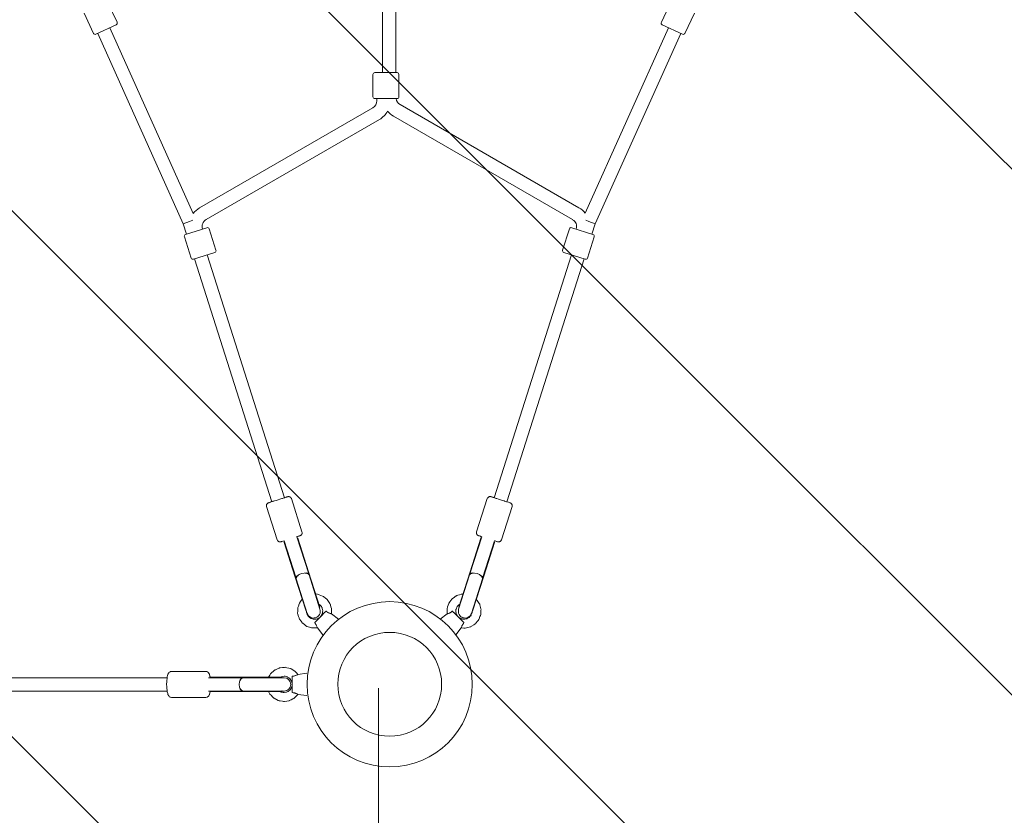
# Model space of a CAD drawing. Units: millimetres. Extents: x -1712 to 10068, y -9841 to 237.
# Drawn here: x 4784 to 6107, y -8047 to -6977 of the extents above; entities that cross this region are included whole.
import ezdxf

# ---------------------------------------------------------------- set-up
doc = ezdxf.new("R2010")
doc.units = ezdxf.units.MM
doc.header["$MEASUREMENT"] = 0
doc.layers.add('Layer 6', color=7, linetype='Continuous', lineweight=0)

# ---------------------------------------------------------------- blocks, each defined once
blk = doc.blocks.new('Block_1')
at = {"layer": 'Layer 6', "color": 252, "lineweight": 9, "true_color": 0x919090}
for points, knots in [([(5719.2, -5949.9), (5757.7, -5857.8), (5788.7, -5762.9), (5812.7, -5665.2), (5812.7, -5665.2), (5850.5, -5511.3), (5850.5, -5511.3), (5850.5, -5511.3), (1315.2, -976), (1315.2, -976), (1165.4, -1059.6), (1029.5, -1161.3), (909.3, -1277.2), (909.3, -1277.2), (7232.4, -7600.3), (7232.4, -7600.3), (7120.4, -6785.5), (6510.4, -6129.4), (5719.2, -5949.9)], [0, 0, 0, 0, 1, 1, 1, 2, 2, 2, 3, 3, 3, 4, 4, 4, 5, 5, 5, 6, 6, 6, 6]), ([(600, -1660.9), (506, -1813.2), (433, -1978.2), (383.2, -2151.2), (383.2, -2151.2), (7022.9, -8790.8), (7022.9, -8790.8), (7108.3, -8629.5), (7172.2, -8455.1), (7210.2, -8271), (7210.2, -8271), (600, -1660.9), (600, -1660.9)], [0, 0, 0, 0, 1, 1, 1, 2, 2, 2, 3, 3, 3, 4, 4, 4, 4]), ([(6736.9, -9197.7), (6736.9, -9197.7), (308, -2768.8), (308, -2768.8), (310.5, -2835.9), (316.1, -2903.4), (325.6, -2971), (325.6, -2971), (343.6, -3097.7), (343.6, -3097.7), (373.2, -3307.9), (436.7, -3510.1), (529.7, -3697.6), (529.7, -3697.6), (6354.4, -9522.3), (6354.4, -9522.3), (6495.3, -9430.5), (6624, -9321.5), (6736.9, -9197.7)], [0, 0, 0, 0, 1, 1, 1, 2, 2, 2, 3, 3, 3, 4, 4, 4, 5, 5, 5, 6, 6, 6, 6]), ([(5885.1, -9745.9), (5885.1, -9745.9), (1741.5, -5602.3), (1741.5, -5602.3), (1741.5, -5602.3), (1759.3, -5670.5), (1759.3, -5670.5), (1784, -5765.4), (1816.1, -5857.8), (1854.6, -5947.1), (1730.2, -5974.6), (1610.4, -6014.2), (1496, -6063.9), (1496, -6063.9), (5272.8, -9840.7), (5272.8, -9840.7), (5272.8, -9840.7), (5281.1, -9840.7), (5281.1, -9840.7), (5491.9, -9840.7), (5694.7, -9807.2), (5885.1, -9745.9)], [0, 0, 0, 0, 1, 1, 1, 2, 2, 2, 3, 3, 3, 4, 4, 4, 5, 5, 5, 6, 6, 6, 7, 7, 7, 7])]:
    blk.add_open_spline(points, degree=3, knots=knots, dxfattribs=at)
blk = doc.blocks.new('Block_6')
at = {"layer": 'Layer 6', "color": 18, "lineweight": 9, "true_color": 0x000000}
for p, q in [((5271.4, -7048.4), (5271.3, -6945.4)), ((5289.4, -7048.4), (5289.3, -6945.4)), ((4901.7, -6953.6), (4914.5, -6980.7)), ((5646.2, -6980.7), (5659, -6953.6)), ((4870.1, -6968.5), (4882.9, -6995.7)), ((5677.8, -6995.7), (5690.6, -6968.5)), ((4886.2, -6996.9), (4913.3, -6984)), ((4904.8, -6988.1), (5016.8, -7237.8)), ((5544, -7237.4), (5655.9, -6988.1)), ((5674.5, -6996.9), (5647.4, -6984)), ((4888.5, -6995.8), (5003.4, -7251.7)), ((5557.3, -7251.7), (5672.2, -6995.8)), ((5258.5, -7080.9), (5258.5, -7050.9)), ((5261, -7048.4), (5291, -7048.4)), ((5293.5, -7080.8), (5293.5, -7050.8)), ((5291, -7083.4), (5261, -7083.4)), ((5263.7, -7086.3), (5263.7, -7083.4)), ((5535.4, -7230.3), (5295, -7091.3)), ((5025.4, -7230.3), (5258.2, -7095.8)), ((5526.7, -7246.1), (5286, -7106.9)), ((5034.4, -7245.8), (5267.2, -7111.4)), ((5003.4, -7251.7), (5011.8, -7248.5)), ((5003.4, -7251.7), (5007.8, -7265.6)), ((5016.5, -7246.7), (5011.8, -7248.5)), ((5526.9, -7246.2), (5526.7, -7246.1)), ((5544.5, -7246.8), (5548.9, -7248.5)), ((5557.3, -7251.7), (5548.9, -7248.5)), ((5552.9, -7265.5), (5557.3, -7251.7)), ((5035.2, -7256.9), (5006.6, -7266)), ((5029.4, -7258.7), (5029.4, -7258.7)), ((5038.4, -7258.5), (5047.5, -7287.1)), ((5513.5, -7287.1), (5522.6, -7258.5)), ((5525.7, -7256.9), (5554.3, -7266)), ((5531.6, -7258.5), (5531.6, -7258.7)), ((5531.6, -7258.7), (5531.6, -7258.7)), ((5005, -7269.1), (5014.1, -7297.7)), ((5546.9, -7297.7), (5556, -7269.1)), ((5017.2, -7299.3), (5045.8, -7290.3)), ((5543.7, -7299.3), (5515.2, -7290.3)), ((5018.4, -7299), (5122.4, -7625.4)), ((5035.6, -7293.5), (5139.5, -7620)), ((5421.4, -7620), (5525.2, -7293.4)), ((5438.6, -7625.4), (5542.3, -7298.9)), ((5163.1, -7666), (5148.9, -7621.2)), ((5412.1, -7621.2), (5397.9, -7666)), ((5129.8, -7676.6), (5115.5, -7631.8)), ((5445.5, -7631.8), (5431.2, -7676.6)), ((5156.2, -7672.4), (5172.2, -7722.5)), ((5156.8, -7674.1), (5157.5, -7674.2)), ((5172, -7719.6), (5157.5, -7674.2)), ((5388.8, -7722.5), (5404.8, -7672.4)), ((5389, -7719.6), (5403.4, -7674.2)), ((5404.2, -7674.1), (5403.4, -7674.2)), ((5139.1, -7677.8), (5155.1, -7728)), ((5139.1, -7680.1), (5139.6, -7679.5)), ((5153.5, -7725.5), (5139.1, -7680.1)), ((5405.9, -7728), (5421.9, -7677.8)), ((5407.4, -7725.5), (5421.9, -7680.1)), ((5421.9, -7680.1), (5421.4, -7679.5)), ((5168.6, -7772.7), (5153.5, -7725.5)), ((5155.3, -7728.7), (5155.1, -7728)), ((5155.3, -7728.7), (5155.4, -7729.2)), ((5170.2, -7775.5), (5155.4, -7729.2)), ((5187.1, -7766.9), (5172, -7719.6)), ((5172.2, -7722.5), (5172.4, -7723.2)), ((5172.4, -7723.2), (5172.6, -7723.7)), ((5172.6, -7723.7), (5187.3, -7770)), ((5373.7, -7770), (5388.4, -7723.7)), ((5373.9, -7766.9), (5389, -7719.6)), ((5388.4, -7723.7), (5388.6, -7723.2)), ((5388.6, -7723.2), (5388.8, -7722.5)), ((5405.6, -7729.2), (5390.8, -7775.5)), ((5392.4, -7772.7), (5407.4, -7725.5)), ((5405.6, -7729.2), (5405.7, -7728.7)), ((5405.9, -7728), (5405.7, -7728.7)), ((5187.1, -7766.9), (5186.5, -7767.3)), ((5187.1, -7766.9), (5187.1, -7766.9)), ((5187.1, -7766.9), (5187.1, -7766.9)), ((5373.9, -7766.9), (5373.9, -7766.9)), ((5373.9, -7766.9), (5374.5, -7767.3)), ((5373.9, -7766.9), (5373.9, -7766.9)), ((5169.3, -7772.7), (5169.1, -7772.7)), ((5202.8, -7776.1), (5212.2, -7783.4)), ((5358.2, -7776.1), (5348.8, -7783.4)), ((5391.7, -7772.7), (5391.9, -7772.7)), ((5183.8, -7795.1), (5191.1, -7804.5)), ((5377.2, -7795.1), (5369.9, -7804.5))]:
    blk.add_line(p, q, dxfattribs=at)
for points in [[(5115.5, -7631.8), (5115.3, -7630.8), (5115.3, -7630.5), (5115.4, -7630.3), (5115.4, -7629.9), (5115.5, -7629.5), (5115.6, -7629.2), (5115.8, -7628.6), (5116, -7628.5), (5116.1, -7628.3), (5116.3, -7628.1), (5116.5, -7627.8), (5116.6, -7627.7), (5117, -7627.3), (5117.2, -7627.2), (5117.5, -7627), (5117.7, -7627), (5117.8, -7626.9), (5117.9, -7626.9), (5118, -7626.8), (5118.1, -7626.8), (5118.4, -7626.7), (5119.1, -7626.5), (5120.4, -7626.1), (5121.1, -7625.8), (5121.4, -7625.7), (5121.9, -7625.6), (5123.9, -7624.9), (5124.4, -7624.8), (5124.9, -7624.6), (5126.1, -7624.2), (5128.5, -7623.5), (5131, -7622.7), (5133.4, -7621.9), (5135.9, -7621.1), (5136.5, -7620.9), (5137, -7620.8), (5138, -7620.4), (5139.1, -7620.1), (5139.6, -7619.9), (5140, -7619.8), (5141.6, -7619.3), (5142.3, -7619.1), (5142.7, -7618.9), (5143.6, -7618.7), (5143.8, -7618.6), (5143.9, -7618.6), (5144, -7618.5), (5144.1, -7618.5), (5144.3, -7618.5), (5144.5, -7618.5), (5144.5, -7618.4), (5144.8, -7618.4), (5145.1, -7618.4), (5145.2, -7618.4), (5145.6, -7618.5), (5146.1, -7618.6), (5146.3, -7618.6), (5146.8, -7618.8), (5147, -7618.9), (5147.2, -7619.1), (5147.5, -7619.3), (5147.8, -7619.6), (5148.4, -7620.3), (5148.6, -7620.7), (5148.9, -7621.2)], [(5412.1, -7621.2), (5412.6, -7620.3), (5412.7, -7620.1), (5412.9, -7619.9), (5413.2, -7619.6), (5413.5, -7619.3), (5413.7, -7619.1), (5414.2, -7618.8), (5414.4, -7618.7), (5414.6, -7618.7), (5414.9, -7618.6), (5415.2, -7618.5), (5415.4, -7618.5), (5416, -7618.4), (5416.2, -7618.4), (5416.5, -7618.5), (5416.7, -7618.5), (5416.9, -7618.5), (5416.9, -7618.5), (5417.1, -7618.6), (5417.2, -7618.6), (5417.5, -7618.7), (5418.1, -7618.9), (5419.5, -7619.3), (5420.1, -7619.5), (5420.5, -7619.7), (5421, -7619.8), (5422.9, -7620.4), (5423.4, -7620.6), (5424, -7620.8), (5425.2, -7621.1), (5427.5, -7621.9), (5430, -7622.7), (5432.5, -7623.5), (5434.9, -7624.2), (5435.5, -7624.4), (5436, -7624.6), (5437.1, -7624.9), (5438.1, -7625.3), (5438.6, -7625.4), (5439.1, -7625.6), (5440.6, -7626.1), (5441.4, -7626.3), (5441.8, -7626.4), (5442.6, -7626.7), (5442.9, -7626.8), (5443, -7626.8), (5443.1, -7626.9), (5443.2, -7626.9), (5443.3, -7627), (5443.5, -7627), (5443.6, -7627.1), (5443.8, -7627.2), (5444, -7627.4), (5444.1, -7627.5), (5444.4, -7627.8), (5444.7, -7628.1), (5444.9, -7628.3), (5445.1, -7628.7), (5445.3, -7628.9), (5445.4, -7629.2), (5445.5, -7629.5), (5445.6, -7629.9), (5445.6, -7630.8), (5445.6, -7631.3), (5445.5, -7631.8)], [(5129.8, -7676.6), (5130.3, -7677.6), (5130.3, -7677.7), (5130.4, -7677.8), (5130.6, -7678), (5130.9, -7678.3), (5131.1, -7678.5), (5131.1, -7678.5), (5131.1, -7678.6), (5131.2, -7678.6), (5131.5, -7678.8), (5131.8, -7678.9), (5131.9, -7679), (5132, -7679), (5132, -7679.1), (5132.7, -7679.3), (5132.8, -7679.3), (5132.8, -7679.3), (5132.9, -7679.3), (5133, -7679.3), (5133.1, -7679.3), (5133.4, -7679.4), (5133.6, -7679.4), (5133.6, -7679.4), (5133.6, -7679.4), (5133.7, -7679.4), (5133.9, -7679.4), (5134.2, -7679.3), (5134.4, -7679.3), (5134.5, -7679.3), (5134.5, -7679.3), (5134.6, -7679.3), (5134.6, -7679.3), (5134.7, -7679.2), (5134.7, -7679.2), (5134.8, -7679.2), (5134.8, -7679.2), (5135.2, -7679.1), (5135.5, -7679), (5135.7, -7678.9), (5135.8, -7678.9), (5135.9, -7678.8), (5137.4, -7678.4), (5137.7, -7678.3), (5137.9, -7678.2), (5138, -7678.2), (5138.1, -7678.2), (5139.1, -7677.9)], [(5156.2, -7672.4), (5156.5, -7672.3), (5156.7, -7672.2), (5157.1, -7672.1), (5157.9, -7671.8), (5158.8, -7671.6), (5159, -7671.5), (5159.1, -7671.5), (5159.3, -7671.4), (5160.2, -7671.1), (5160.3, -7671.1), (5160.4, -7671.1), (5160.4, -7671.1), (5160.5, -7671), (5160.6, -7671), (5160.6, -7671), (5160.7, -7671), (5160.7, -7670.9), (5160.8, -7670.9), (5160.8, -7670.9), (5160.9, -7670.9), (5161.1, -7670.8), (5161.2, -7670.7), (5161.2, -7670.7), (5161.2, -7670.7), (5161.2, -7670.7), (5161.3, -7670.6), (5161.6, -7670.5), (5161.7, -7670.4), (5161.8, -7670.4), (5161.8, -7670.3), (5161.8, -7670.3), (5161.8, -7670.3), (5162, -7670.1), (5162.3, -7669.8), (5162.5, -7669.6), (5162.5, -7669.6), (5162.6, -7669.5), (5162.7, -7669.3), (5162.8, -7669), (5162.9, -7668.9), (5162.9, -7668.9), (5163, -7668.8), (5163.1, -7668.4), (5163.2, -7668.3), (5163.2, -7668.2), (5163.2, -7668), (5163.3, -7667.1), (5163.3, -7666.8), (5163.3, -7666.7), (5163.2, -7666.5), (5163.1, -7666)], [(5397.9, -7666), (5397.7, -7667.1), (5397.7, -7667.2), (5397.7, -7667.3), (5397.7, -7667.6), (5397.8, -7668), (5397.8, -7668.3), (5397.8, -7668.3), (5397.9, -7668.4), (5397.9, -7668.4), (5398, -7668.7), (5398.1, -7669), (5398.2, -7669.2), (5398.2, -7669.2), (5398.3, -7669.3), (5398.7, -7669.9), (5398.8, -7669.9), (5398.8, -7670), (5398.8, -7670), (5398.9, -7670.1), (5399, -7670.2), (5399.3, -7670.4), (5399.4, -7670.5), (5399.4, -7670.5), (5399.4, -7670.5), (5399.4, -7670.5), (5399.6, -7670.6), (5399.8, -7670.7), (5399.9, -7670.8), (5399.9, -7670.8), (5399.9, -7670.8), (5400, -7670.8), (5400.1, -7670.9), (5400.2, -7670.9), (5400.2, -7670.9), (5400.3, -7670.9), (5400.3, -7671), (5400.3, -7671), (5400.4, -7671), (5400.4, -7671), (5400.5, -7671), (5400.9, -7671.1), (5401.2, -7671.2), (5401.4, -7671.3), (5401.4, -7671.3), (5401.6, -7671.4), (5403, -7671.8), (5403.4, -7672), (5403.6, -7672), (5403.7, -7672), (5403.8, -7672.1), (5404.7, -7672.4)], [(5421.9, -7677.9), (5422.1, -7677.9), (5422.4, -7678), (5422.8, -7678.1), (5423.6, -7678.4), (5424.4, -7678.6), (5424.6, -7678.7), (5424.7, -7678.8), (5425, -7678.8), (5425.9, -7679.1), (5426, -7679.1), (5426, -7679.2), (5426.1, -7679.2), (5426.2, -7679.2), (5426.3, -7679.2), (5426.3, -7679.2), (5426.4, -7679.3), (5426.5, -7679.3), (5426.6, -7679.3), (5426.8, -7679.3), (5426.9, -7679.4), (5426.9, -7679.4), (5427.1, -7679.4), (5427.4, -7679.4), (5427.5, -7679.4), (5427.6, -7679.4), (5427.6, -7679.4), (5427.6, -7679.4), (5427.6, -7679.4), (5427.9, -7679.3), (5428.4, -7679.3), (5428.6, -7679.2), (5428.7, -7679.2), (5428.8, -7679.1), (5429, -7679), (5429.2, -7678.9), (5429.3, -7678.9), (5429.4, -7678.9), (5429.5, -7678.8), (5429.8, -7678.6), (5429.9, -7678.5), (5430, -7678.4), (5430.1, -7678.3), (5430.7, -7677.6), (5430.9, -7677.4), (5430.9, -7677.3), (5431, -7677.1), (5431.2, -7676.6)], [(5181.5, -7749.4), (5183.9, -7749.8), (5185.1, -7749.9), (5186.2, -7750.4), (5190.6, -7752.1), (5191.7, -7752.6), (5192, -7752.7), (5192.2, -7752.9), (5192.7, -7753.3), (5194.5, -7754.8), (5196.3, -7756.4), (5197.2, -7757.1), (5197.5, -7757.3), (5197.6, -7757.6), (5197.9, -7758.1), (5200.5, -7762.2), (5201.1, -7763.2), (5201.2, -7763.4), (5201.4, -7763.7), (5201.5, -7764.3), (5202.1, -7766.6), (5202.6, -7768.9), (5202.9, -7770.1), (5203, -7770.7), (5203, -7771.3), (5202.8, -7776.1)], [(5358.2, -7776.1), (5358.2, -7771.3), (5358.2, -7768.9), (5358.2, -7768.6), (5358.3, -7768.3), (5358.5, -7767.7), (5358.9, -7766.6), (5360.4, -7762.1), (5360.5, -7761.8), (5360.7, -7761.5), (5361, -7761.1), (5361.7, -7760.1), (5363.2, -7758.2), (5364.6, -7756.3), (5364.8, -7756), (5365, -7755.8), (5365.5, -7755.5), (5366.4, -7754.8), (5370.4, -7752), (5370.8, -7751.7), (5371.4, -7751.5), (5372.6, -7751.2), (5374.8, -7750.5), (5377.1, -7749.8), (5377.7, -7749.6), (5378.3, -7749.5), (5379.5, -7749.4)], [(5183.8, -7795.1), (5176.6, -7795.1), (5176.2, -7795), (5175.8, -7794.9), (5174.9, -7794.6), (5173.2, -7794), (5169.8, -7792.9), (5169.4, -7792.8), (5169.1, -7792.5), (5168.4, -7792), (5166.9, -7790.9), (5164.1, -7788.8), (5163.7, -7788.5), (5163.4, -7788.2), (5162.9, -7787.4), (5161.9, -7786), (5159.8, -7783.1), (5159.4, -7782.3), (5159.1, -7781.5), (5158.6, -7779.7), (5157.6, -7776.3), (5157.3, -7775.5), (5157.3, -7774.6), (5157.4, -7772.8), (5157.5, -7769.2), (5157.5, -7768.4), (5157.5, -7767.9), (5157.7, -7767.5), (5158.3, -7765.8), (5159.5, -7762.5), (5159.8, -7761.6), (5160, -7761.2), (5160.2, -7760.8), (5161.3, -7759.4), (5163.4, -7756.5)], [(5185.8, -7763), (5187.7, -7764.6), (5188.6, -7765.4), (5189.2, -7766.4), (5189.8, -7767.5), (5190.1, -7768), (5190.3, -7768.2), (5190.3, -7768.4), (5190.4, -7768.5), (5190.9, -7770.9), (5191, -7771.5), (5191.1, -7771.8), (5191, -7772.1), (5190.9, -7773.3), (5190.8, -7774.5), (5190.7, -7775.1), (5190.7, -7775.2), (5190.6, -7775.4), (5190.5, -7775.6), (5189.5, -7777.9), (5189.3, -7778.4), (5188.9, -7778.9), (5188.2, -7779.8)], [(5372.8, -7779.8), (5371.4, -7777.9), (5371.1, -7777.4), (5370.9, -7776.8), (5370.5, -7775.6), (5370.2, -7774.5), (5370.1, -7774.2), (5370, -7774), (5370, -7773.9), (5370, -7773.3), (5370.1, -7770.9), (5370.1, -7770.6), (5370.1, -7770.4), (5370.1, -7770.3), (5370.3, -7769.7), (5370.7, -7768.6), (5371.1, -7767.4), (5371.2, -7767.1), (5371.4, -7766.9), (5371.8, -7766.4), (5373.3, -7764.5), (5373.4, -7764.4), (5373.5, -7764.3), (5373.7, -7764.1), (5374.2, -7763.7), (5375.2, -7763)], [(5397.6, -7756.5), (5398.1, -7757.2), (5398.6, -7758), (5399.6, -7759.5), (5401.5, -7762.4), (5401.8, -7762.8), (5402, -7763.2), (5402.2, -7764.1), (5402.6, -7765.8), (5403.6, -7769.3), (5403.8, -7770.1), (5403.7, -7771), (5403.6, -7772.8), (5403.4, -7776.4), (5403.4, -7777.2), (5403.1, -7778.1), (5402.4, -7779.7), (5401.1, -7783), (5400.8, -7783.9), (5400.6, -7784.3), (5400.3, -7784.6), (5399.1, -7786), (5396.8, -7788.7), (5396.3, -7789.4), (5396, -7789.7), (5395.6, -7790), (5394.1, -7790.9), (5391.1, -7792.8), (5390.3, -7793.3), (5389.9, -7793.5), (5389.5, -7793.7), (5387.8, -7794.1), (5384.3, -7794.9), (5382.6, -7795.3), (5380.8, -7795.2), (5377.2, -7795.1)], [(5187.5, -7780.5), (5185, -7782.2), (5182, -7783.2), (5181.6, -7783.3), (5181.2, -7783.3), (5180.4, -7783.2), (5178.9, -7783.2), (5178.1, -7783.2), (5177.4, -7782.9), (5175.9, -7782.4), (5175.1, -7782.2), (5175, -7782.1), (5174.8, -7782), (5174.5, -7781.8), (5173.2, -7780.8), (5172.6, -7780.3), (5172.3, -7780.1), (5172.2, -7780), (5172, -7779.8), (5171.1, -7778.5), (5170.3, -7777.3), (5170.2, -7777.1), (5170.1, -7776.9), (5170, -7776.5), (5169.8, -7775.8), (5169.3, -7774.3), (5169.1, -7773.5), (5169.1, -7772.7)], [(5180.4, -7787.7), (5181.8, -7786.2), (5181.9, -7786.1), (5182, -7786), (5182.1, -7785.9), (5182.6, -7785.4), (5183.6, -7784.5), (5184, -7784), (5184.3, -7783.7), (5184.5, -7783.5), (5185.6, -7782.4), (5186.7, -7781.3), (5187.9, -7780.1), (5189, -7779), (5189.6, -7778.4), (5190.1, -7777.9), (5192.2, -7775.8), (5194, -7774), (5194.2, -7773.8), (5194.3, -7773.7), (5194.4, -7773.6), (5194.7, -7773.3), (5195.4, -7772.7)], [(5365.6, -7772.7), (5367, -7774.1), (5367.2, -7774.2), (5367.3, -7774.3), (5367.4, -7774.4), (5367.9, -7774.9), (5368.8, -7775.8), (5369.3, -7776.3), (5369.5, -7776.6), (5369.8, -7776.8), (5370.9, -7777.9), (5372, -7779), (5373.1, -7780.1), (5374.3, -7781.3), (5374.8, -7781.9), (5375.4, -7782.4), (5377.5, -7784.5), (5379.2, -7786.3), (5379.5, -7786.5), (5379.6, -7786.6), (5379.6, -7786.7), (5380, -7787), (5380.6, -7787.7)], [(5391.9, -7772.7), (5391.7, -7774.3), (5391.6, -7774.7), (5391.6, -7774.9), (5391.5, -7775.1), (5391.2, -7775.8), (5390.7, -7777.2), (5390.4, -7777.9), (5390.3, -7778.1), (5390.2, -7778.3), (5389.9, -7778.6), (5388.9, -7779.8), (5388.4, -7780.4), (5388.1, -7780.6), (5388, -7780.8), (5387.8, -7780.9), (5385.1, -7782.5), (5385, -7782.6), (5384.8, -7782.6), (5384.4, -7782.7), (5383.6, -7782.9), (5382.1, -7783.2), (5381.7, -7783.3), (5381.5, -7783.4), (5381.3, -7783.3), (5380.6, -7783.3), (5379, -7783.1), (5378.2, -7783), (5378, -7783), (5377.9, -7782.9), (5377.5, -7782.8), (5376.1, -7782.1), (5375.4, -7781.8), (5375, -7781.6), (5374.8, -7781.6), (5374.7, -7781.4), (5373.4, -7780.5)]]:
    blk.add_lwpolyline(points, dxfattribs=at)
for points in [[(4913.3, -6984), (4914.6, -6983.5), (4915.1, -6982), (4914.5, -6980.7)], [(5646.2, -6980.7), (5645.6, -6982), (5646.1, -6983.5), (5647.4, -6984)], [(4882.9, -6995.7), (4883.4, -6996.9), (4884.9, -6997.4), (4886.2, -6996.9)], [(5674.5, -6996.9), (5675.7, -6997.4), (5677.2, -6996.9), (5677.8, -6995.7)], [(5261, -7048.4), (5259.6, -7048.4), (5258.5, -7049.5), (5258.5, -7050.9)], [(5293.5, -7050.8), (5293.5, -7049.5), (5292.3, -7048.4), (5291, -7048.4)], [(5258.5, -7080.9), (5258.5, -7082.3), (5259.6, -7083.4), (5261, -7083.4)], [(5291, -7083.4), (5292.4, -7083.4), (5293.5, -7082.2), (5293.5, -7080.8)], [(5258.2, -7095.8), (5261.6, -7093.9), (5263.7, -7090.3), (5263.7, -7086.3)], [(5289.6, -7083.4), (5290.1, -7086.7), (5292, -7089.7), (5295, -7091.3)], [(5267.2, -7111.4), (5271.8, -7108.8), (5275.6, -7104.9), (5278.1, -7100.3)], [(5278.1, -7100.3), (5280.3, -7102.9), (5283, -7105.2), (5286, -7106.9)], [(5025.4, -7230.3), (5022.1, -7232.2), (5019.2, -7234.7), (5016.8, -7237.8)], [(5544, -7237.4), (5541.6, -7234.5), (5538.7, -7232.1), (5535.4, -7230.3)], [(5034.4, -7245.8), (5029.9, -7248.4), (5027.8, -7253.8), (5029.4, -7258.7)], [(5531.6, -7258.5), (5533.4, -7253.8), (5531.3, -7248.5), (5526.9, -7246.2)], [(5006.6, -7266), (5005.3, -7266.4), (5004.6, -7267.8), (5005, -7269.1)], [(5038.4, -7258.5), (5038, -7257.2), (5036.6, -7256.5), (5035.2, -7256.9)], [(5525.7, -7256.9), (5524.4, -7256.5), (5523, -7257.2), (5522.6, -7258.5)], [(5556, -7269.1), (5556.4, -7267.8), (5555.7, -7266.4), (5554.3, -7266)], [(5045.8, -7290.3), (5047.2, -7289.8), (5047.9, -7288.4), (5047.5, -7287.1)], [(5513.5, -7287.1), (5513.1, -7288.4), (5513.8, -7289.8), (5515.2, -7290.3)], [(5014.1, -7297.7), (5014.5, -7299), (5015.9, -7299.8), (5017.2, -7299.3)], [(5543.7, -7299.3), (5545.1, -7299.8), (5546.5, -7299), (5546.9, -7297.7)], [(5158.2, -7724.2), (5156, -7725.8), (5154.9, -7727.7), (5155.4, -7729.2)], [(5172.6, -7723.7), (5172.1, -7722.2), (5170.2, -7721.3), (5167.4, -7721.3)], [(5393.6, -7721.3), (5390.8, -7721.3), (5388.9, -7722.2), (5388.4, -7723.7)], [(5405.6, -7729.2), (5406, -7727.7), (5405, -7725.8), (5402.8, -7724.2)]]:
    blk.add_open_spline(points, degree=3, dxfattribs=at)
for points, knots in [([(5172.2, -7722.5), (5171.6, -7720.7), (5167.3, -7720.5), (5162.6, -7722), (5157.8, -7723.5), (5154.5, -7726.2), (5155.1, -7728)], [0, 0, 0, 0, 1, 1, 1, 2, 2, 2, 2]), ([(5155.4, -7729.2), (5155.4, -7729.1), (5155.4, -7728.9), (5155.3, -7728.8), (5155.3, -7728.6), (5155.3, -7728.4), (5155.3, -7728.3), (5155.3, -7728.1), (5155.4, -7727.9), (5155.4, -7727.8), (5155.4, -7727.6), (5155.5, -7727.4), (5155.6, -7727.3), (5155.6, -7727.1), (5155.7, -7727), (5155.8, -7726.8), (5155.9, -7726.6), (5156, -7726.4), (5156.1, -7726.3), (5156.2, -7726.1), (5156.4, -7725.9), (5156.5, -7725.7), (5156.7, -7725.6), (5156.8, -7725.4), (5157, -7725.3), (5157.1, -7725.1), (5157.3, -7724.9), (5157.5, -7724.8), (5157.7, -7724.6), (5157.9, -7724.5), (5158.1, -7724.3)], [0, 0, 0, 0, 1, 1, 1, 2, 2, 2, 3, 3, 3, 4, 4, 4, 5, 5, 5, 6, 6, 6, 7, 7, 7, 8, 8, 8, 9, 9, 9, 10, 10, 10, 10]), ([(5167.4, -7721.3), (5167.9, -7721.3), (5168.1, -7721.3), (5168.4, -7721.3), (5168.6, -7721.3), (5168.8, -7721.4), (5169.1, -7721.4), (5169.3, -7721.4), (5169.5, -7721.5), (5169.7, -7721.5), (5169.9, -7721.6), (5170.2, -7721.7), (5170.4, -7721.7), (5170.6, -7721.8), (5170.7, -7721.9), (5170.9, -7722), (5171.1, -7722.1), (5171.2, -7722.2), (5171.4, -7722.2), (5171.5, -7722.3), (5171.7, -7722.4), (5171.8, -7722.6), (5171.9, -7722.7), (5172, -7722.8), (5172.2, -7722.9), (5172.3, -7723.1), (5172.3, -7723.2), (5172.4, -7723.3), (5172.5, -7723.5), (5172.5, -7723.6), (5172.6, -7723.7)], [0, 0, 0, 0, 1, 1, 1, 2, 2, 2, 3, 3, 3, 4, 4, 4, 5, 5, 5, 6, 6, 6, 7, 7, 7, 8, 8, 8, 9, 9, 9, 10, 10, 10, 10]), ([(5393.6, -7721.3), (5393.1, -7721.3), (5392.9, -7721.3), (5392.6, -7721.3), (5392.4, -7721.3), (5392.1, -7721.4), (5391.9, -7721.4), (5391.7, -7721.4), (5391.5, -7721.5), (5391.3, -7721.5), (5391, -7721.6), (5390.8, -7721.7), (5390.6, -7721.7), (5390.4, -7721.8), (5390.2, -7721.9), (5390.1, -7722), (5389.9, -7722.1), (5389.7, -7722.2), (5389.6, -7722.2), (5389.5, -7722.3), (5389.3, -7722.4), (5389.2, -7722.6), (5389.1, -7722.7), (5388.9, -7722.8), (5388.8, -7722.9), (5388.7, -7723.1), (5388.6, -7723.2), (5388.6, -7723.3), (5388.5, -7723.5), (5388.4, -7723.6), (5388.4, -7723.7)], [0, 0, 0, 0, 1, 1, 1, 2, 2, 2, 3, 3, 3, 4, 4, 4, 5, 5, 5, 6, 6, 6, 7, 7, 7, 8, 8, 8, 9, 9, 9, 10, 10, 10, 10]), ([(5405.9, -7728), (5406.5, -7726.2), (5403.1, -7723.5), (5398.4, -7722), (5393.7, -7720.5), (5389.4, -7720.7), (5388.8, -7722.5)], [0, 0, 0, 0, 1, 1, 1, 2, 2, 2, 2]), ([(5405.6, -7729.2), (5405.6, -7729.1), (5405.6, -7728.9), (5405.6, -7728.8), (5405.7, -7728.6), (5405.7, -7728.4), (5405.7, -7728.3), (5405.6, -7728.1), (5405.6, -7727.9), (5405.6, -7727.8), (5405.5, -7727.6), (5405.5, -7727.4), (5405.4, -7727.3), (5405.4, -7727.1), (5405.3, -7727), (5405.2, -7726.8), (5405.1, -7726.6), (5405, -7726.4), (5404.9, -7726.3), (5404.8, -7726.1), (5404.6, -7725.9), (5404.5, -7725.7), (5404.3, -7725.6), (5404.2, -7725.4), (5404, -7725.3), (5403.9, -7725.1), (5403.7, -7724.9), (5403.5, -7724.8), (5403.3, -7724.6), (5403.1, -7724.5), (5402.9, -7724.3)], [0, 0, 0, 0, 1, 1, 1, 2, 2, 2, 3, 3, 3, 4, 4, 4, 5, 5, 5, 6, 6, 6, 7, 7, 7, 8, 8, 8, 9, 9, 9, 10, 10, 10, 10]), ([(5170.2, -7775.5), (5171.7, -7780.2), (5176.7, -7782.8), (5181.5, -7781.3), (5186.2, -7779.8), (5188.8, -7774.7), (5187.3, -7770)], [0, 0, 0, 0, 1, 1, 1, 2, 2, 2, 2]), ([(5195.4, -7772.7), (5195.5, -7772.5), (5195.6, -7772.5), (5195.6, -7772.5), (5195.7, -7772.5), (5195.8, -7772.5), (5195.8, -7772.5), (5195.9, -7772.5), (5196, -7772.6), (5196, -7772.6)], [0, 0, 0, 0, 1, 1, 1, 2, 2, 2, 3, 3, 3, 3]), ([(5196, -7772.6), (5196.4, -7773), (5196.9, -7773.4), (5197.3, -7773.7), (5197.8, -7774), (5198.3, -7774.3), (5198.8, -7774.6), (5199.1, -7774.8), (5199.5, -7775), (5199.8, -7775.1), (5200.4, -7775.4), (5201.2, -7775.6), (5201.7, -7775.8), (5201.8, -7775.8), (5202, -7775.9), (5202.1, -7775.9), (5202.5, -7776), (5202.8, -7776.1), (5202.8, -7776.1)], [0, 0, 0, 0, 1, 1, 1, 2, 2, 2, 3, 3, 3, 4, 4, 4, 5, 5, 5, 6, 6, 6, 6]), ([(5365, -7772.6), (5364.5, -7773), (5364.1, -7773.4), (5363.7, -7773.7), (5363.2, -7774), (5362.7, -7774.3), (5362.2, -7774.6), (5361.9, -7774.8), (5361.5, -7775), (5361.2, -7775.1), (5360.5, -7775.4), (5359.8, -7775.6), (5359.3, -7775.8), (5359.2, -7775.8), (5359, -7775.9), (5358.9, -7775.9), (5358.5, -7776), (5358.2, -7776.1), (5358.2, -7776.1)], [0, 0, 0, 0, 1, 1, 1, 2, 2, 2, 3, 3, 3, 4, 4, 4, 5, 5, 5, 6, 6, 6, 6]), ([(5365.6, -7772.7), (5365.5, -7772.5), (5365.4, -7772.5), (5365.4, -7772.5), (5365.3, -7772.5), (5365.2, -7772.5), (5365.2, -7772.5), (5365.1, -7772.5), (5365, -7772.6), (5365, -7772.6)], [0, 0, 0, 0, 1, 1, 1, 2, 2, 2, 3, 3, 3, 3]), ([(5373.7, -7770), (5372.2, -7774.7), (5374.8, -7779.8), (5379.5, -7781.3), (5384.2, -7782.8), (5389.3, -7780.2), (5390.8, -7775.5)], [0, 0, 0, 0, 1, 1, 1, 2, 2, 2, 2]), ([(5180.3, -7788.3), (5180.2, -7788.1), (5180.2, -7788.1), (5180.2, -7788.1), (5180.2, -7788), (5180.2, -7787.9), (5180.2, -7787.9), (5180.3, -7787.7), (5180.3, -7787.7), (5180.4, -7787.7)], [0, 0, 0, 0, 1, 1, 1, 2, 2, 2, 3, 3, 3, 3]), ([(5183.8, -7795.1), (5183.8, -7795.1), (5183.7, -7794.8), (5183.6, -7794.4), (5183.6, -7794.3), (5183.5, -7794.1), (5183.5, -7793.9), (5183.3, -7793.5), (5183.1, -7792.7), (5182.8, -7792.1), (5182.7, -7791.7), (5182.5, -7791.4), (5182.3, -7791), (5182, -7790.6), (5181.7, -7790), (5181.4, -7789.6), (5181.1, -7789.2), (5180.7, -7788.7), (5180.3, -7788.3)], [0, 0, 0, 0, 1, 1, 1, 2, 2, 2, 3, 3, 3, 4, 4, 4, 5, 5, 5, 6, 6, 6, 6]), ([(5377.2, -7795.1), (5377.2, -7795.1), (5377.3, -7794.8), (5377.4, -7794.4), (5377.4, -7794.3), (5377.5, -7794.1), (5377.5, -7793.9), (5377.6, -7793.5), (5377.9, -7792.7), (5378.2, -7792.1), (5378.3, -7791.7), (5378.5, -7791.4), (5378.7, -7791), (5378.9, -7790.6), (5379.3, -7790), (5379.6, -7789.6), (5379.9, -7789.2), (5380.3, -7788.7), (5380.7, -7788.3)], [0, 0, 0, 0, 1, 1, 1, 2, 2, 2, 3, 3, 3, 4, 4, 4, 5, 5, 5, 6, 6, 6, 6]), ([(5380.7, -7788.3), (5380.7, -7788.1), (5380.8, -7788.1), (5380.8, -7788.1), (5380.8, -7788), (5380.8, -7787.9), (5380.8, -7787.9), (5380.7, -7787.7), (5380.7, -7787.7), (5380.6, -7787.7)], [0, 0, 0, 0, 1, 1, 1, 2, 2, 2, 3, 3, 3, 3])]:
    blk.add_open_spline(points, degree=3, knots=knots, dxfattribs=at)

msp = doc.modelspace()

# ---------------------------------------------------------------- linework, layer by layer
at = {"layer": 'Layer 6', "color": 18, "lineweight": 9, "true_color": 0x000000}
for p, q in [((4685.5, -7862), (4981.8, -7862)), ((4987.7, -7853.5), (5033.9, -7853.5)), ((5083.5, -7862), (5037.5, -7862)), ((5039.8, -7861.3), (5039.5, -7862)), ((5081.6, -7861.3), (5039.8, -7861.3)), ((5135.4, -7861.3), (5081.6, -7861.3)), ((5083.5, -7862), (5084.2, -7862)), ((5084.6, -7862), (5084.2, -7862)), ((5084.6, -7862), (5139.1, -7862)), ((5135.4, -7861.3), (5135.6, -7861.3)), ((5135.7, -7861.3), (5135.6, -7861.3)), ((5135.7, -7861.3), (5136.1, -7861.3)), ((5136.1, -7861.3), (5136.3, -7862)), ((5157.6, -7857.5), (5169.5, -7856)), ((4981.8, -7880), (4685.5, -7880)), ((4987.7, -7888.5), (5033.9, -7888.5)), ((5083.5, -7880), (5037.5, -7880)), ((5039.5, -7880), (5039.8, -7880.7)), ((5081.6, -7880.7), (5039.8, -7880.7)), ((5135.4, -7880.7), (5081.6, -7880.7)), ((5084.2, -7880), (5083.5, -7880)), ((5084.6, -7880), (5084.2, -7880)), ((5139.1, -7880), (5084.6, -7880)), ((5135.4, -7880.7), (5135.6, -7880.7)), ((5135.7, -7880.7), (5135.6, -7880.7)), ((5135.7, -7880.7), (5136.1, -7880.7)), ((5135.9, -7879.7), (5136.3, -7879.7)), ((5136.1, -7880.7), (5136.3, -7880)), ((5157.6, -7884.4), (5169.5, -7885.9))]:
    msp.add_line(p, q, dxfattribs=at)
at = {"layer": 'Layer 6', "color": 154, "lineweight": 9, "true_color": 0x005daa}
msp.add_line((5265.8, -9837.2), (5265.8, -7875.9), dxfattribs=at)
at = {"layer": 'Layer 6', "color": 18, "lineweight": 9, "true_color": 0x000000}
for points in [[(5118.1, -7861.3), (5119.7, -7858.7), (5120.5, -7857.5), (5120.9, -7856.8), (5121.1, -7856.5), (5121.3, -7856.3), (5125.8, -7852.3), (5126.3, -7851.8), (5126.6, -7851.6), (5127, -7851.4), (5128.3, -7850.8), (5131.1, -7849.6), (5132.4, -7849.1), (5133.1, -7848.8), (5133.5, -7848.7), (5133.8, -7848.6), (5136.8, -7848.4), (5139.8, -7848.1), (5140.5, -7848), (5141.3, -7848.2), (5142.7, -7848.5), (5145.6, -7849.2), (5147.1, -7849.5), (5147.8, -7849.7), (5148.4, -7850.1), (5153.5, -7853.2), (5154.1, -7853.6), (5154.6, -7854.2), (5155.6, -7855.3), (5157.6, -7857.5)], [(4987.7, -7888.5), (4986.5, -7888.3), (4986.3, -7888.2), (4986, -7888.1), (4985.6, -7887.9), (4984.8, -7887.4), (4984.3, -7886.9), (4983.9, -7886.4), (4983.6, -7886), (4983.1, -7885.1), (4982.9, -7884.6), (4982.8, -7884.1), (4982.6, -7883.1), (4982.1, -7881), (4981.8, -7880), (4981.7, -7879.5), (4981.7, -7878.9), (4981.4, -7876.4), (4981.3, -7875.1), (4981.3, -7873.7), (4981.2, -7871), (4981.2, -7869.6), (4981.3, -7868.2), (4981.4, -7865.5), (4981.7, -7863.1), (4981.8, -7861.9), (4981.9, -7861.3), (4982, -7860.7), (4982.5, -7858.8), (4982.8, -7857.8), (4982.9, -7857.3), (4983.1, -7856.9), (4983.7, -7855.9), (4983.9, -7855.5), (4984, -7855.3), (4984.3, -7855), (4984.8, -7854.5), (4985.7, -7854.1), (4986.5, -7853.6), (4987.7, -7853.5)], [(5039.7, -7861.5), (5039.6, -7861.2), (5039.6, -7860.9), (5039.4, -7860.4), (5039.2, -7859.3), (5038.9, -7858.2), (5038.8, -7857.7), (5038.7, -7857.4), (5038.7, -7857.3), (5038.6, -7857.2), (5038, -7856.2), (5037.8, -7855.7), (5037.6, -7855.4), (5037.6, -7855.3), (5037.5, -7855.3), (5037.4, -7855.2), (5036.9, -7854.6), (5036.8, -7854.5), (5036.7, -7854.5), (5036.6, -7854.4), (5036.5, -7854.4), (5036.1, -7854.1), (5035.1, -7853.7), (5035, -7853.6), (5034.9, -7853.6), (5034.8, -7853.6), (5034.5, -7853.5), (5033.9, -7853.5)], [(5133.8, -7861.3), (5136.4, -7860.3), (5139.1, -7860.1), (5139.8, -7860), (5140, -7860), (5140.2, -7860.1), (5140.5, -7860.1), (5141.8, -7860.5), (5143.2, -7860.8), (5143.3, -7860.9), (5143.5, -7861), (5143.8, -7861.1), (5144.4, -7861.5), (5145.5, -7862.3), (5146.1, -7862.6), (5146.3, -7862.7), (5146.4, -7862.9), (5146.6, -7863.1), (5148.3, -7865.3), (5148.5, -7865.4), (5148.5, -7865.6), (5148.7, -7865.9), (5148.9, -7866.5), (5149.4, -7867.8), (5149.6, -7868.5), (5149.8, -7868.8), (5149.8, -7869.1), (5150, -7870.5)], [(5150, -7881.6), (5150, -7879.6), (5150, -7879.1), (5150, -7878.4), (5150, -7877.1), (5150, -7876.4), (5150, -7875.7), (5150, -7874.1), (5150, -7872.6), (5150, -7871), (5150, -7869.4), (5150, -7868.6), (5150, -7867.8), (5150, -7864.8), (5150, -7862.3), (5150, -7862), (5150, -7861.7), (5150, -7861.3), (5150, -7860.4)], [(5150, -7871.4), (5149.5, -7874.1), (5149.4, -7874.5), (5149.2, -7874.8), (5148.9, -7875.4), (5148.3, -7876.6), (5148, -7877.2), (5147.8, -7877.5), (5147.5, -7877.8), (5146.6, -7878.7), (5145.6, -7879.7), (5145.3, -7879.9), (5145, -7880.1), (5144.4, -7880.4), (5143.1, -7881), (5142.5, -7881.3), (5142.2, -7881.5), (5142, -7881.5), (5141.9, -7881.5), (5139.1, -7881.9), (5138.8, -7881.9), (5138.6, -7881.9), (5138.4, -7881.9), (5137.8, -7881.8), (5136.4, -7881.5), (5135.7, -7881.4), (5135.4, -7881.3), (5135.2, -7881.3), (5135, -7881.2), (5133.8, -7880.7)], [(5033.9, -7888.5), (5035.1, -7888.2), (5035.4, -7888.2), (5035.6, -7888.1), (5036.1, -7887.8), (5036.6, -7887.6), (5036.7, -7887.5), (5036.7, -7887.4), (5036.9, -7887.3), (5037.4, -7886.7), (5037.7, -7886.5), (5037.8, -7886.2), (5038.1, -7885.7), (5038.4, -7885.2), (5038.5, -7885), (5038.6, -7884.9), (5038.6, -7884.7), (5039.7, -7880.4)], [(5157.6, -7884.4), (5153.4, -7888.6), (5152.3, -7889.7), (5151, -7890.3), (5148.4, -7891.7), (5147, -7892.3), (5146.4, -7892.7), (5146, -7892.8), (5145.7, -7892.9), (5142.7, -7893.4), (5139.8, -7893.8), (5139, -7893.9), (5138.7, -7894), (5138.3, -7893.9), (5136.8, -7893.6), (5133.9, -7893.1), (5132.4, -7892.9), (5131.7, -7892.7), (5131.3, -7892.6), (5131, -7892.5), (5125.8, -7889.6), (5125.1, -7889.3), (5124.6, -7888.8), (5123.5, -7887.7), (5121.5, -7885.5), (5120.5, -7884.4), (5120, -7883.9), (5119.6, -7883.3), (5118.1, -7880.7)]]:
    msp.add_lwpolyline(points, dxfattribs=at)
for radius in [111.1, 69.8]:
    msp.add_circle((5281, -7870.8), radius, dxfattribs=at)
at = {"layer": 'Layer 6', "color": 240, "lineweight": 9, "true_color": 0xed1c24}
msp.add_open_spline([(8248.5, -4443.5), (8248.5, -4443.5), (7246.3, -2707.5), (7246.3, -2707.5), (7250.9, -1973), (6844.8, -1291.5), (6186.2, -948.2), (6186.2, -948.2), (6052.9, -878.7), (6052.9, -878.7), (5769.2, -730.9), (5457, -655.8), (5142.7, -655.8), (4960.7, -655.8), (4777.9, -681.2), (4599.8, -732.3), (4599.8, -732.3), (3925.3, -925.6), (3925.3, -925.6), (3925.3, -925.6), (3636.7, -926.3), (3636.7, -926.3), (3636.7, -926.3), (2972.4, -735.1), (2972.4, -735.1), (2793.9, -684), (2610.8, -658.6), (2427.7, -658.6), (2155.4, -658.6), (1883.7, -715), (1630.8, -826.9), (1630.8, -826.9), (1479.5, -893.9), (1479.5, -893.9), (755.2, -1214.2), (301.2, -1932.1), (306.5, -2707.9), (306.5, -2707.9), (-695.8, -4443.5), (-695.8, -4443.5), (-1165.3, -5256.7), (-887, -6296.3), (-73.8, -6765.9), (-31.8, -6790.2), (10.8, -6812.4), (53.9, -6832.2), (53.9, -6832.2), (284.6, -7161.7), (284.6, -7161.7), (284.6, -7161.7), (384.8, -7335.3), (384.8, -7335.3), (336.8, -7505.6), (311, -7685.2), (311, -7870.8), (311, -8958.7), (1193, -9840.7), (2281, -9840.7), (2281, -9840.7), (5281, -9840.7), (5281, -9840.7), (6369, -9840.7), (7250.9, -8958.7), (7250.9, -7870.8), (7250.9, -7684.9), (7225.1, -7504.9), (7176.8, -7334.5), (7176.8, -7334.5), (7291.5, -7139.1), (7291.5, -7139.1), (7291.5, -7139.1), (7512.7, -6825.8), (7512.7, -6825.8), (7551.1, -6807.5), (7588.9, -6787.4), (7626.3, -6765.9), (8439.4, -6296.3), (8718.1, -5256.7), (8248.5, -4443.5)], degree=3, knots=[0, 0, 0, 0, 1, 1, 1, 2, 2, 2, 3, 3, 3, 4, 4, 4, 5, 5, 5, 6, 6, 6, 7, 7, 7, 8, 8, 8, 9, 9, 9, 10, 10, 10, 11, 11, 11, 12, 12, 12, 13, 13, 13, 14, 14, 14, 15, 15, 15, 16, 16, 16, 17, 17, 17, 18, 18, 18, 19, 19, 19, 20, 20, 20, 21, 21, 21, 22, 22, 22, 23, 23, 23, 24, 24, 24, 25, 25, 25, 26, 26, 26, 26], dxfattribs=at)
at = {"layer": 'Layer 6', "color": 252, "lineweight": 9, "true_color": 0x919090}
msp.add_open_spline([(7251, -7870.8), (7251, -8958.7), (6369.1, -9840.7), (5281.1, -9840.7), (5281.1, -9840.7), (2281.1, -9840.7), (2281.1, -9840.7), (1193.1, -9840.7), (310.8, -8958.7), (310.8, -7870.8), (310.8, -6929.2), (971.6, -6142.2), (1854.6, -5947.1), (1816.1, -5857.8), (1784, -5765.4), (1759.3, -5670.5), (1759.3, -5670.5), (1582.2, -4993.2), (1582.2, -4993.2), (1582.2, -4993.2), (1433.7, -4732.5), (1433.7, -4732.5), (1433.7, -4732.5), (921.8, -4235.4), (921.8, -4235.4), (608.2, -3930.9), (404.6, -3530.9), (343.6, -3097.7), (343.6, -3097.7), (325.6, -2971), (325.6, -2971), (202.5, -2098.6), (673.5, -1250.2), (1479.2, -893.9), (1479.2, -893.9), (1630.9, -826.9), (1630.9, -826.9), (1883.8, -715), (2155.5, -658.6), (2427.8, -658.6), (2610.9, -658.6), (2794, -684), (2972.5, -735.1), (2972.5, -735.1), (3636.8, -926.3), (3636.8, -926.3), (3636.8, -926.3), (3925.4, -925.6), (3925.4, -925.6), (3925.4, -925.6), (4599.9, -732.3), (4599.9, -732.3), (4778, -681.2), (4960.8, -655.8), (5142.8, -655.8), (5456.8, -655.8), (5769.3, -730.9), (6052.6, -878.7), (6052.6, -878.7), (6186.3, -948.2), (6186.3, -948.2), (6888.7, -1314), (7303.6, -2064.7), (7240.1, -2853.9), (7240.1, -2853.9), (7229.8, -2980.6), (7229.8, -2980.6), (7191.4, -3456.8), (6981.1, -3903.1), (6638.2, -4235.7), (6638.2, -4235.7), (6124.6, -4734.6), (6124.6, -4734.6), (6124.6, -4734.6), (5978.2, -4990.3), (5978.2, -4990.3), (5978.2, -4990.3), (5812.7, -5665.2), (5812.7, -5665.2), (5788.7, -5762.9), (5757.7, -5857.8), (5719.2, -5949.9), (6596.2, -6148.9), (7251, -6933.4), (7251, -7870.8)], degree=3, knots=[0, 0, 0, 0, 1, 1, 1, 2, 2, 2, 3, 3, 3, 4, 4, 4, 5, 5, 5, 6, 6, 6, 7, 7, 7, 8, 8, 8, 9, 9, 9, 10, 10, 10, 11, 11, 11, 12, 12, 12, 13, 13, 13, 14, 14, 14, 15, 15, 15, 16, 16, 16, 17, 17, 17, 18, 18, 18, 19, 19, 19, 20, 20, 20, 21, 21, 21, 22, 22, 22, 23, 23, 23, 24, 24, 24, 25, 25, 25, 26, 26, 26, 27, 27, 27, 28, 28, 28, 28], dxfattribs=at)
at = {"layer": 'Layer 6', "color": 18, "lineweight": 9, "true_color": 0x000000}
for points, knots in [([(5083.5, -7862), (5080.8, -7862), (5078.6, -7866), (5078.6, -7871), (5078.6, -7875.9), (5080.8, -7880), (5083.5, -7880)], [0, 0, 0, 0, 1, 1, 1, 2, 2, 2, 2]), ([(5084.6, -7862), (5084.5, -7862), (5084.3, -7862), (5084.1, -7862), (5083.9, -7862), (5083.7, -7862.1), (5083.5, -7862.1), (5083.3, -7862.2), (5083.1, -7862.3), (5082.9, -7862.4), (5082.7, -7862.4), (5082.5, -7862.5), (5082.4, -7862.7), (5082.2, -7862.8), (5082, -7862.9), (5081.8, -7863), (5081.7, -7863.2), (5081.5, -7863.3), (5081.3, -7863.5), (5081.2, -7863.7), (5081, -7863.8), (5080.8, -7864), (5080.7, -7864.2), (5080.5, -7864.4), (5080.4, -7864.6), (5080.3, -7864.8), (5080.2, -7865), (5080, -7865.3), (5079.9, -7865.5), (5079.8, -7865.7), (5079.7, -7866)], [0, 0, 0, 0, 1, 1, 1, 2, 2, 2, 3, 3, 3, 4, 4, 4, 5, 5, 5, 6, 6, 6, 7, 7, 7, 8, 8, 8, 9, 9, 9, 10, 10, 10, 10]), ([(5139.1, -7880), (5144.1, -7880), (5148.1, -7875.9), (5148.1, -7871), (5148.1, -7866), (5144.1, -7862), (5139.1, -7862)], [0, 0, 0, 0, 1, 1, 1, 2, 2, 2, 2]), ([(5150.4, -7859.9), (5150.2, -7859.9), (5150.2, -7859.9), (5150.2, -7860), (5150, -7860.1), (5150, -7860.2), (5150, -7860.2)], [0, 0, 0, 0, 1, 1, 1, 2, 2, 2, 2]), ([(5157.6, -7857.5), (5157.6, -7857.5), (5157.4, -7857.7), (5157, -7857.9), (5156.9, -7857.9), (5156.8, -7858), (5156.6, -7858.1), (5156.2, -7858.4), (5155.5, -7858.7), (5154.8, -7859), (5154.5, -7859.1), (5154.1, -7859.2), (5153.7, -7859.3), (5153.2, -7859.5), (5152.6, -7859.6), (5152.1, -7859.7), (5151.5, -7859.8), (5151, -7859.8), (5150.4, -7859.9)], [0, 0, 0, 0, 1, 1, 1, 2, 2, 2, 3, 3, 3, 4, 4, 4, 5, 5, 5, 6, 6, 6, 6]), ([(5079.6, -7875.8), (5079.8, -7876.2), (5079.9, -7876.4), (5080, -7876.7), (5080.2, -7876.9), (5080.3, -7877.1), (5080.4, -7877.3), (5080.5, -7877.5), (5080.7, -7877.7), (5080.8, -7877.9), (5081, -7878.1), (5081.2, -7878.3), (5081.3, -7878.4), (5081.5, -7878.6), (5081.7, -7878.8), (5081.8, -7878.9), (5082, -7879), (5082.2, -7879.2), (5082.4, -7879.3), (5082.5, -7879.4), (5082.7, -7879.5), (5082.9, -7879.6), (5083.1, -7879.7), (5083.3, -7879.7), (5083.5, -7879.8), (5083.7, -7879.8), (5083.9, -7879.9), (5084.1, -7879.9), (5084.3, -7879.9), (5084.5, -7880), (5084.6, -7880)], [0, 0, 0, 0, 1, 1, 1, 2, 2, 2, 3, 3, 3, 4, 4, 4, 5, 5, 5, 6, 6, 6, 7, 7, 7, 8, 8, 8, 9, 9, 9, 10, 10, 10, 10]), ([(5150, -7881.6), (5150, -7881.8), (5150, -7881.8), (5150, -7881.8), (5150.3, -7882), (5150.3, -7882), (5150.4, -7882)], [0, 0, 0, 0, 1, 1, 1, 2, 2, 2, 2]), ([(5150.4, -7882), (5151, -7882.1), (5151.5, -7882.1), (5152.1, -7882.2), (5152.6, -7882.3), (5153.2, -7882.5), (5153.7, -7882.6), (5154.1, -7882.7), (5154.5, -7882.8), (5154.8, -7883), (5155.5, -7883.2), (5156.2, -7883.6), (5156.6, -7883.8), (5156.8, -7883.9), (5156.9, -7884), (5157, -7884), (5157.4, -7884.3), (5157.6, -7884.4), (5157.6, -7884.4)], [0, 0, 0, 0, 1, 1, 1, 2, 2, 2, 3, 3, 3, 4, 4, 4, 5, 5, 5, 6, 6, 6, 6])]:
    msp.add_open_spline(points, degree=3, knots=knots, dxfattribs=at)
for points in [[(5084.6, -7862), (5082.6, -7861.9), (5080.7, -7863.5), (5079.6, -7866.1)], [(5079.6, -7875.8), (5080.7, -7878.4), (5082.6, -7880), (5084.6, -7880)]]:
    msp.add_open_spline(points, degree=3, dxfattribs=at)

# ---------------------------------------------------------------- block references
at = {"layer": 'Layer 6'}
for name in ['Block_1', 'Block_6']:
    msp.add_blockref(name, (0, 0), dxfattribs=at)

doc.saveas('drawing.dxf')
